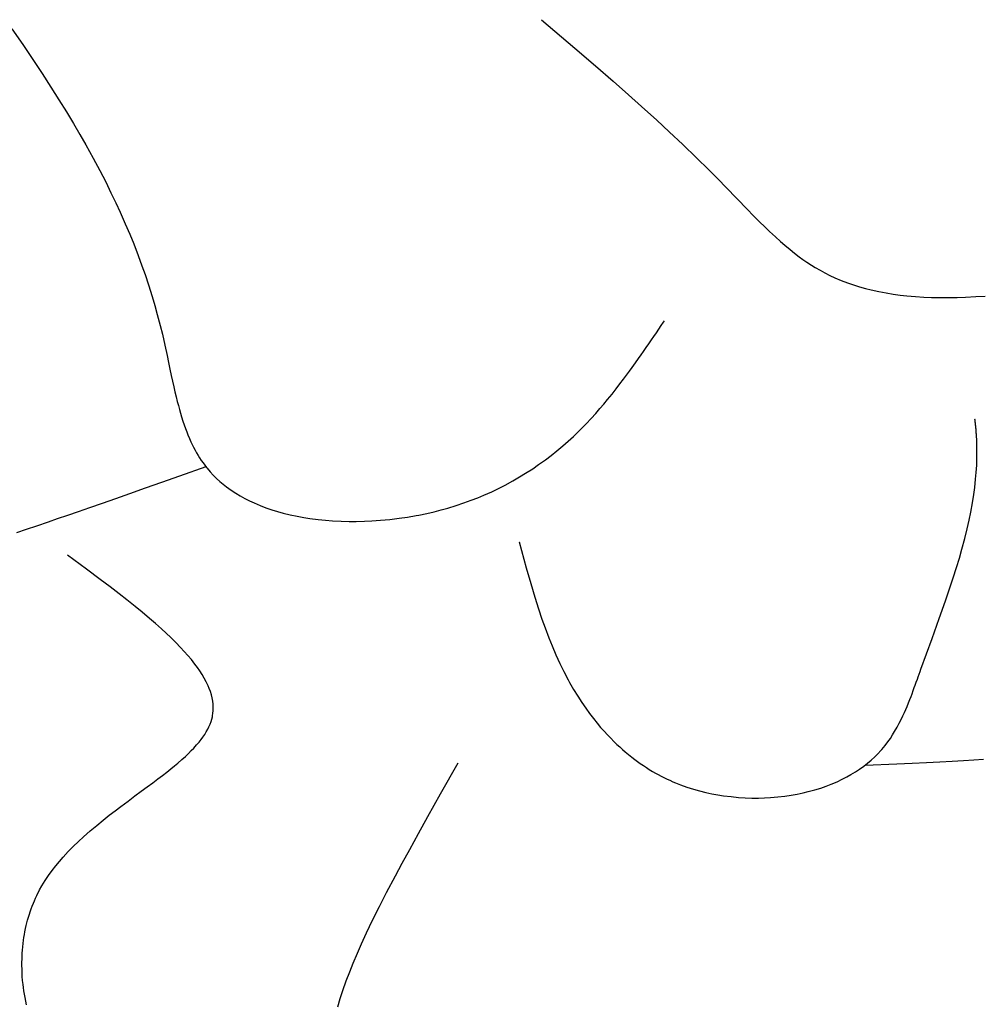
# Model space of a CAD drawing. Extents: x 26784 to 59774, y -6217 to -997.
# Drawn here: x 29578 to 29706, y -3754 to -3623 of the extents above; entities that cross this region are included whole.
import ezdxf

# ---------------------------------------------------------------- set-up
doc = ezdxf.new("R2010")
doc.units = 0
doc.header["$MEASUREMENT"] = 0
doc.layers.get('0').update_dxf_attribs({"linetype": 'CONTINUOUS'})

msp = doc.modelspace()

# ---------------------------------------------------------------- linework, layer by layer
at = {"color": 252, "linetype": 'Continuous'}
for p, q in [((29577.26, -3624.32), (29578.7, -3626.42)), ((29647.94, -3623.11), (29647.94, -3623.11)), ((29647.94, -3623.11), (29652.38, -3626.9)), ((29578.7, -3626.42), (29580.04, -3628.41)), ((29652.38, -3626.9), (29655.11, -3629.26)), ((29580.04, -3628.41), (29581.29, -3630.3)), ((29655.11, -3629.26), (29657.47, -3631.32)), ((29581.29, -3630.3), (29582.46, -3632.09)), ((29582.46, -3632.09), (29583.54, -3633.8)), ((29657.47, -3631.32), (29659.51, -3633.12)), ((29659.51, -3633.12), (29661.27, -3634.69)), ((29583.54, -3633.8), (29584.54, -3635.42)), ((29661.27, -3634.69), (29663.29, -3636.53)), ((29584.54, -3635.42), (29585.46, -3636.96)), ((29585.46, -3636.96), (29586.32, -3638.42)), ((29663.29, -3636.53), (29664.95, -3638.07)), ((29586.32, -3638.42), (29587.12, -3639.81)), ((29664.95, -3638.07), (29666.76, -3639.77)), ((29587.12, -3639.81), (29588.1, -3641.58)), ((29666.76, -3639.77), (29668.59, -3641.53)), ((29588.1, -3641.58), (29588.98, -3643.22)), ((29668.59, -3641.53), (29670.25, -3643.16)), ((29588.98, -3643.22), (29589.77, -3644.76)), ((29670.25, -3643.16), (29671.52, -3644.43)), ((29589.77, -3644.76), (29590.48, -3646.19)), ((29671.52, -3644.43), (29672.5, -3645.44)), ((29590.48, -3646.19), (29591.12, -3647.53)), ((29672.5, -3645.44), (29672.5, -3645.44)), ((29672.5, -3645.44), (29674.03, -3647.02)), ((29591.12, -3647.53), (29591.7, -3648.78)), ((29674.03, -3647.02), (29675.36, -3648.39)), ((29591.7, -3648.78), (29592.39, -3650.33)), ((29675.36, -3648.39), (29676.22, -3649.27)), ((29676.22, -3649.27), (29677, -3650.06)), ((29592.39, -3650.33), (29592.99, -3651.74)), ((29677, -3650.06), (29677.71, -3650.75)), ((29592.99, -3651.74), (29593.51, -3653.02)), ((29677.71, -3650.75), (29678.35, -3651.37)), ((29678.35, -3651.37), (29679.13, -3652.09)), ((29593.51, -3653.02), (29594.11, -3654.58)), ((29679.13, -3652.09), (29679.81, -3652.7)), ((29679.81, -3652.7), (29680.4, -3653.21)), ((29680.4, -3653.21), (29681.09, -3653.79)), ((29594.11, -3654.58), (29594.61, -3655.93)), ((29681.09, -3653.79), (29681.67, -3654.25)), ((29681.67, -3654.25), (29682.31, -3654.73)), ((29682.31, -3654.73), (29682.8, -3655.09)), ((29682.8, -3655.09), (29683.3, -3655.44)), ((29683.3, -3655.44), (29683.92, -3655.85)), ((29683.92, -3655.85), (29684.41, -3656.15)), ((29594.61, -3655.93), (29595.03, -3657.12)), ((29595.03, -3657.12), (29595.49, -3658.5)), ((29684.41, -3656.15), (29684.41, -3656.15)), ((29684.41, -3656.15), (29685.08, -3656.54)), ((29685.08, -3656.54), (29685.74, -3656.9)), ((29685.74, -3656.9), (29686.39, -3657.23)), ((29595.49, -3658.5), (29595.97, -3660.04)), ((29686.39, -3657.23), (29687.04, -3657.53)), ((29687.04, -3657.53), (29687.89, -3657.89)), ((29687.89, -3657.89), (29688.73, -3658.21)), ((29688.73, -3658.21), (29689.55, -3658.49)), ((29689.55, -3658.49), (29690.36, -3658.75)), ((29690.36, -3658.75), (29691.15, -3658.97)), ((29691.15, -3658.97), (29691.92, -3659.16)), ((29691.92, -3659.16), (29692.93, -3659.38)), ((29692.93, -3659.38), (29693.91, -3659.57)), ((29693.91, -3659.57), (29694.86, -3659.72)), ((29694.86, -3659.72), (29695.78, -3659.84)), ((29695.78, -3659.84), (29696.67, -3659.94)), ((29595.97, -3660.04), (29596.32, -3661.22)), ((29696.67, -3659.94), (29697.82, -3660.04)), ((29697.82, -3660.04), (29698.91, -3660.11)), ((29698.91, -3660.11), (29699.95, -3660.15)), ((29699.95, -3660.15), (29700.95, -3660.17)), ((29700.95, -3660.17), (29702.21, -3660.17)), ((29702.21, -3660.17), (29703.39, -3660.16)), ((29703.39, -3660.16), (29704.49, -3660.12)), ((29704.49, -3660.12), (29705.86, -3660.06)), ((29705.86, -3660.06), (29707.1, -3659.98)), ((29596.32, -3661.22), (29596.66, -3662.43)), ((29596.66, -3662.43), (29597.05, -3663.92)), ((29663.89, -3663.92), (29664.21, -3663.45)), ((29664.21, -3663.45), (29664.32, -3663.3)), ((29597.05, -3663.92), (29597.33, -3665.08)), ((29597.33, -3665.08), (29597.33, -3665.08)), ((29597.33, -3665.08), (29597.66, -3666.54)), ((29662.9, -3665.38), (29663.24, -3664.88)), ((29663.24, -3664.88), (29663.58, -3664.38)), ((29663.58, -3664.38), (29663.89, -3663.92)), ((29661.9, -3666.84), (29662.22, -3666.37)), ((29662.22, -3666.37), (29662.6, -3665.83)), ((29662.6, -3665.83), (29662.9, -3665.38)), ((29597.66, -3666.54), (29597.96, -3667.9)), ((29661.21, -3667.83), (29661.52, -3667.38)), ((29661.52, -3667.38), (29661.9, -3666.84)), ((29597.96, -3667.9), (29598.15, -3668.84)), ((29598.15, -3668.84), (29598.34, -3669.73)), ((29660.03, -3669.5), (29660.46, -3668.89)), ((29660.46, -3668.89), (29660.86, -3668.33)), ((29660.86, -3668.33), (29661.21, -3667.83)), ((29598.34, -3669.73), (29598.52, -3670.56)), ((29659.28, -3670.52), (29659.67, -3669.99)), ((29659.67, -3669.99), (29660.03, -3669.5)), ((29598.52, -3670.56), (29598.69, -3671.35)), ((29598.69, -3671.35), (29598.85, -3672.08)), ((29658.39, -3671.7), (29658.85, -3671.09)), ((29658.85, -3671.09), (29659.28, -3670.52)), ((29598.85, -3672.08), (29599.01, -3672.77)), ((29599.01, -3672.77), (29599.17, -3673.42)), ((29657.33, -3673.05), (29657.88, -3672.35)), ((29657.88, -3672.35), (29658.39, -3671.7)), ((29599.17, -3673.42), (29599.32, -3674.03)), ((29599.32, -3674.03), (29599.47, -3674.59)), ((29656.23, -3674.39), (29656.72, -3673.8)), ((29656.72, -3673.8), (29657.33, -3673.05)), ((29599.47, -3674.59), (29599.62, -3675.12)), ((29599.62, -3675.12), (29599.76, -3675.62)), ((29655.15, -3675.64), (29655.71, -3675)), ((29655.71, -3675), (29656.23, -3674.39)), ((29599.76, -3675.62), (29599.9, -3676.08)), ((29599.9, -3676.08), (29600.08, -3676.66)), ((29600.08, -3676.66), (29600.26, -3677.18)), ((29653.88, -3677.01), (29654.54, -3676.31)), ((29654.54, -3676.31), (29655.15, -3675.64)), ((29705.75, -3676.43), (29705.75, -3676.41)), ((29705.76, -3676.45), (29705.75, -3676.43)), ((29705.76, -3676.48), (29705.76, -3676.45)), ((29705.76, -3676.5), (29705.76, -3676.48)), ((29705.76, -3676.52), (29705.76, -3676.5)), ((29705.77, -3676.54), (29705.76, -3676.52)), ((29705.77, -3676.56), (29705.77, -3676.54)), ((29705.77, -3676.59), (29705.77, -3676.56)), ((29705.77, -3676.61), (29705.77, -3676.59)), ((29705.78, -3676.63), (29705.77, -3676.61)), ((29705.78, -3676.65), (29705.78, -3676.63)), ((29705.78, -3676.67), (29705.78, -3676.65)), ((29705.78, -3676.7), (29705.78, -3676.67)), ((29705.79, -3676.72), (29705.78, -3676.7)), ((29705.79, -3676.74), (29705.79, -3676.72)), ((29705.79, -3676.76), (29705.79, -3676.74)), ((29705.79, -3676.78), (29705.79, -3676.76)), ((29705.8, -3676.81), (29705.79, -3676.78)), ((29705.8, -3676.83), (29705.8, -3676.81)), ((29705.8, -3676.85), (29705.8, -3676.83)), ((29705.8, -3676.87), (29705.8, -3676.85)), ((29705.81, -3676.9), (29705.8, -3676.87)), ((29705.81, -3676.92), (29705.81, -3676.9)), ((29705.81, -3676.94), (29705.81, -3676.92)), ((29600.26, -3677.18), (29600.43, -3677.66)), ((29600.43, -3677.66), (29600.6, -3678.1)), ((29600.6, -3678.1), (29600.75, -3678.5)), ((29652.41, -3678.48), (29653.17, -3677.73)), ((29653.17, -3677.73), (29653.88, -3677.01)), ((29705.81, -3676.96), (29705.81, -3676.94)), ((29705.82, -3676.98), (29705.81, -3676.96)), ((29705.82, -3677.01), (29705.82, -3676.98)), ((29705.82, -3677.03), (29705.82, -3677.01)), ((29705.82, -3677.05), (29705.82, -3677.03)), ((29705.83, -3677.07), (29705.82, -3677.05)), ((29705.83, -3677.1), (29705.83, -3677.07)), ((29705.83, -3677.12), (29705.83, -3677.1)), ((29705.83, -3677.14), (29705.83, -3677.12)), ((29705.83, -3677.17), (29705.83, -3677.14)), ((29705.84, -3677.19), (29705.83, -3677.17)), ((29705.84, -3677.21), (29705.84, -3677.19)), ((29705.84, -3677.23), (29705.84, -3677.21)), ((29705.84, -3677.26), (29705.84, -3677.23)), ((29705.85, -3677.28), (29705.84, -3677.26)), ((29705.85, -3677.3), (29705.85, -3677.28)), ((29705.85, -3677.32), (29705.85, -3677.3)), ((29705.85, -3677.35), (29705.85, -3677.32)), ((29705.86, -3677.37), (29705.85, -3677.35)), ((29705.86, -3677.39), (29705.86, -3677.37)), ((29705.86, -3677.42), (29705.86, -3677.39)), ((29705.86, -3677.44), (29705.86, -3677.42)), ((29705.86, -3677.46), (29705.86, -3677.44)), ((29705.87, -3677.49), (29705.86, -3677.46)), ((29705.87, -3677.51), (29705.87, -3677.49)), ((29705.87, -3677.53), (29705.87, -3677.51)), ((29705.87, -3677.56), (29705.87, -3677.53)), ((29705.87, -3677.58), (29705.87, -3677.56)), ((29705.88, -3677.6), (29705.87, -3677.58)), ((29705.88, -3677.62), (29705.88, -3677.6)), ((29705.88, -3677.65), (29705.88, -3677.62)), ((29705.88, -3677.67), (29705.88, -3677.65)), ((29705.89, -3677.69), (29705.88, -3677.67)), ((29705.89, -3677.72), (29705.89, -3677.69)), ((29705.89, -3677.74), (29705.89, -3677.72)), ((29705.89, -3677.77), (29705.89, -3677.74)), ((29705.89, -3677.79), (29705.89, -3677.77)), ((29705.9, -3677.82), (29705.89, -3677.79)), ((29705.9, -3677.85), (29705.9, -3677.82)), ((29705.9, -3677.88), (29705.9, -3677.85)), ((29705.9, -3677.91), (29705.9, -3677.88)), ((29705.91, -3677.95), (29705.9, -3677.91)), ((29705.91, -3677.98), (29705.91, -3677.95)), ((29705.91, -3678.01), (29705.91, -3677.98)), ((29705.91, -3678.04), (29705.91, -3678.01)), ((29705.92, -3678.07), (29705.91, -3678.04)), ((29705.92, -3678.11), (29705.92, -3678.07)), ((29705.92, -3678.14), (29705.92, -3678.11)), ((29705.92, -3678.17), (29705.92, -3678.14)), ((29705.93, -3678.2), (29705.92, -3678.17)), ((29705.93, -3678.23), (29705.93, -3678.2)), ((29705.93, -3678.27), (29705.93, -3678.23)), ((29600.75, -3678.5), (29600.96, -3678.99)), ((29600.96, -3678.99), (29601.15, -3679.42)), ((29601.15, -3679.42), (29601.33, -3679.8)), ((29650.76, -3679.97), (29651.47, -3679.35)), ((29651.47, -3679.35), (29652.17, -3678.7)), ((29652.17, -3678.7), (29652.41, -3678.48)), ((29652.41, -3678.48), (29652.41, -3678.48)), ((29705.93, -3678.3), (29705.93, -3678.27)), ((29705.94, -3678.33), (29705.93, -3678.3)), ((29705.94, -3678.36), (29705.94, -3678.33)), ((29705.94, -3678.39), (29705.94, -3678.36)), ((29705.94, -3678.43), (29705.94, -3678.39)), ((29705.94, -3678.46), (29705.94, -3678.43)), ((29705.95, -3678.49), (29705.94, -3678.46)), ((29705.95, -3678.52), (29705.95, -3678.49)), ((29705.95, -3678.56), (29705.95, -3678.52)), ((29705.95, -3678.6), (29705.95, -3678.56)), ((29705.96, -3678.65), (29705.95, -3678.6)), ((29705.96, -3678.69), (29705.96, -3678.65)), ((29705.96, -3678.73), (29705.96, -3678.69)), ((29705.96, -3678.78), (29705.96, -3678.73)), ((29705.97, -3678.82), (29705.96, -3678.78)), ((29705.97, -3678.87), (29705.97, -3678.82)), ((29705.97, -3678.91), (29705.97, -3678.87)), ((29705.98, -3678.97), (29705.97, -3678.91)), ((29705.98, -3679.03), (29705.98, -3678.97)), ((29705.98, -3679.09), (29705.98, -3679.03)), ((29705.98, -3679.15), (29705.98, -3679.09)), ((29705.99, -3679.23), (29705.98, -3679.15)), ((29705.99, -3679.37), (29705.99, -3679.23)), ((29706, -3679.69), (29705.99, -3679.37)), ((29705.99, -3679.37), (29705.99, -3679.37)), ((29601.33, -3679.8), (29601.5, -3680.14)), ((29601.5, -3680.14), (29601.71, -3680.54)), ((29601.71, -3680.54), (29601.89, -3680.88)), ((29649.19, -3681.26), (29649.98, -3680.63)), ((29649.98, -3680.63), (29650.76, -3679.97)), ((29706.02, -3680.63), (29706, -3679.69)), ((29706.01, -3681.54), (29706.02, -3680.63)), ((29601.89, -3680.88), (29602.12, -3681.27)), ((29602.12, -3681.27), (29602.31, -3681.58)), ((29602.31, -3681.58), (29602.53, -3681.91)), ((29602.53, -3681.91), (29602.76, -3682.25)), ((29647.54, -3682.47), (29648.45, -3681.81)), ((29648.45, -3681.81), (29649.19, -3681.26)), ((29705.98, -3682.54), (29706.01, -3681.54)), ((29603.14, -3682.76), (29599.62, -3684.01)), ((29602.76, -3682.25), (29602.98, -3682.55)), ((29602.98, -3682.55), (29603.21, -3682.85)), ((29603.14, -3682.76), (29603.14, -3682.76)), ((29603.21, -3682.85), (29603.29, -3682.95)), ((29603.29, -3682.95), (29603.29, -3682.95)), ((29603.29, -3682.95), (29603.7, -3683.43)), ((29603.7, -3683.43), (29604.12, -3683.89)), ((29645.79, -3683.63), (29646.74, -3683.02)), ((29646.74, -3683.02), (29647.54, -3682.47)), ((29705.91, -3683.53), (29705.98, -3682.54)), ((29599.62, -3684.01), (29597.23, -3684.85)), ((29604.12, -3683.89), (29604.55, -3684.32)), ((29604.55, -3684.32), (29605, -3684.72)), ((29605, -3684.72), (29605.44, -3685.09)), ((29643.05, -3685.2), (29644.08, -3684.65)), ((29644.08, -3684.65), (29644.99, -3684.12)), ((29644.99, -3684.12), (29645.79, -3683.63)), ((29705.72, -3685.52), (29705.84, -3684.43)), ((29705.84, -3684.43), (29705.91, -3683.53)), ((29595.02, -3685.63), (29592.97, -3686.36)), ((29597.23, -3684.85), (29595.02, -3685.63)), ((29605.44, -3685.09), (29605.89, -3685.45)), ((29605.89, -3685.45), (29606.51, -3685.88)), ((29606.51, -3685.88), (29607.12, -3686.29)), ((29640.24, -3686.54), (29641.27, -3686.08)), ((29641.27, -3686.08), (29642.2, -3685.64)), ((29642.2, -3685.64), (29643.05, -3685.2)), ((29705.59, -3686.46), (29705.72, -3685.52)), ((29591.06, -3687.03), (29589.28, -3687.65)), ((29592.97, -3686.36), (29591.06, -3687.03)), ((29607.12, -3686.29), (29607.73, -3686.65)), ((29607.73, -3686.65), (29608.35, -3686.99)), ((29608.35, -3686.99), (29608.96, -3687.3)), ((29608.96, -3687.3), (29609.57, -3687.58)), ((29637.57, -3687.58), (29638.52, -3687.23)), ((29638.52, -3687.23), (29639.42, -3686.88)), ((29639.42, -3686.88), (29640.24, -3686.54)), ((29705.42, -3687.56), (29705.59, -3686.46)), ((29587.63, -3688.23), (29586.09, -3688.76)), ((29589.28, -3687.65), (29587.63, -3688.23)), ((29609.57, -3687.58), (29610.37, -3687.92)), ((29610.37, -3687.92), (29611.16, -3688.22)), ((29611.16, -3688.22), (29611.94, -3688.49)), ((29611.94, -3688.49), (29612.69, -3688.72)), ((29612.69, -3688.72), (29613.43, -3688.93)), ((29633.6, -3688.75), (29634.54, -3688.51)), ((29634.54, -3688.51), (29635.42, -3688.27)), ((29635.42, -3688.27), (29636.53, -3687.93)), ((29636.53, -3687.93), (29637.57, -3687.58)), ((29705.19, -3688.81), (29705.42, -3687.56)), ((29583.32, -3689.71), (29582.09, -3690.14)), ((29584.66, -3689.25), (29583.32, -3689.71)), ((29586.09, -3688.76), (29584.66, -3689.25)), ((29613.43, -3688.93), (29614.39, -3689.16)), ((29614.39, -3689.16), (29615.31, -3689.36)), ((29615.31, -3689.36), (29616.19, -3689.52)), ((29616.19, -3689.52), (29617.03, -3689.65)), ((29617.03, -3689.65), (29618.1, -3689.79)), ((29618.1, -3689.79), (29619.1, -3689.89)), ((29619.1, -3689.89), (29620.03, -3689.96)), ((29620.03, -3689.96), (29621.19, -3690.02)), ((29621.19, -3690.02), (29622.24, -3690.05)), ((29622.24, -3690.05), (29623.18, -3690.05)), ((29623.18, -3690.05), (29624.32, -3690.02)), ((29624.32, -3690.02), (29625.3, -3689.98)), ((29625.3, -3689.98), (29626.43, -3689.9)), ((29626.43, -3689.9), (29627.67, -3689.78)), ((29627.67, -3689.78), (29628.92, -3689.63)), ((29628.92, -3689.63), (29630.04, -3689.47)), ((29630.04, -3689.47), (29631.19, -3689.27)), ((29631.19, -3689.27), (29631.57, -3689.2)), ((29631.57, -3689.2), (29632.62, -3688.98)), ((29631.57, -3689.2), (29631.57, -3689.2)), ((29632.62, -3688.98), (29633.6, -3688.75)), ((29704.71, -3691.03), (29704.97, -3689.86)), ((29704.97, -3689.86), (29705.19, -3688.81)), ((29579.15, -3691.13), (29577.89, -3691.56)), ((29580.55, -3690.66), (29579.15, -3691.13)), ((29582.09, -3690.14), (29580.55, -3690.66)), ((29704.39, -3692.33), (29704.71, -3691.03)), ((29704, -3693.77), (29704.39, -3692.33)), ((29644.96, -3692.77), (29644.96, -3692.77)), ((29644.96, -3692.77), (29645.89, -3696.22)), ((29703.67, -3694.93), (29704, -3693.77)), ((29587.22, -3696.43), (29584.68, -3694.56)), ((29703.29, -3696.2), (29703.67, -3694.93)), ((29589.05, -3697.79), (29587.22, -3696.43)), ((29645.89, -3696.22), (29646.49, -3698.33)), ((29702.86, -3697.57), (29703.29, -3696.2)), ((29590.38, -3698.79), (29589.05, -3697.79)), ((29702.37, -3699.04), (29702.86, -3697.57)), ((29591.57, -3699.7), (29590.38, -3698.79)), ((29646.49, -3698.33), (29647.03, -3700.16)), ((29701.82, -3700.64), (29702.37, -3699.04)), ((29592.58, -3700.49), (29591.57, -3699.7)), ((29593.71, -3701.39), (29592.58, -3700.49)), ((29647.03, -3700.16), (29647.53, -3701.73)), ((29594.63, -3702.15), (29593.71, -3701.39)), ((29647.53, -3701.73), (29647.98, -3703.08)), ((29700.98, -3703.02), (29701.82, -3700.64)), ((29595.63, -3702.98), (29594.63, -3702.15)), ((29596.4, -3703.65), (29595.63, -3702.98)), ((29647.98, -3703.08), (29648.39, -3704.24)), ((29700.03, -3705.66), (29700.98, -3703.02)), ((29597.22, -3704.37), (29596.4, -3703.65)), ((29597.84, -3704.95), (29597.22, -3704.37)), ((29648.39, -3704.24), (29648.89, -3705.57)), ((29598.47, -3705.55), (29597.84, -3704.95)), ((29599.12, -3706.19), (29598.47, -3705.55)), ((29648.89, -3705.57), (29649.33, -3706.65)), ((29698.55, -3709.74), (29700.03, -3705.66)), ((29599.77, -3706.86), (29599.12, -3706.19)), ((29600.25, -3707.38), (29599.77, -3706.86)), ((29649.33, -3706.65), (29649.83, -3707.83)), ((29600.73, -3707.93), (29600.25, -3707.38)), ((29601.21, -3708.49), (29600.73, -3707.93)), ((29649.83, -3707.83), (29650.37, -3709.01)), ((29601.67, -3709.08), (29601.21, -3708.49)), ((29602, -3709.53), (29601.67, -3709.08)), ((29602.32, -3709.99), (29602, -3709.53)), ((29650.37, -3709.01), (29650.9, -3710.08)), ((29698.44, -3710.05), (29698.55, -3709.74)), ((29698.55, -3709.74), (29698.55, -3709.74)), ((29602.63, -3710.47), (29602.32, -3709.99)), ((29602.92, -3710.96), (29602.63, -3710.47)), ((29603.19, -3711.46), (29602.92, -3710.96)), ((29650.9, -3710.08), (29651.47, -3711.17)), ((29698.07, -3711.09), (29698.18, -3710.77)), ((29698.18, -3710.77), (29698.3, -3710.44)), ((29698.3, -3710.44), (29698.44, -3710.05)), ((29603.43, -3711.97), (29603.19, -3711.46)), ((29603.59, -3712.36), (29603.43, -3711.97)), ((29603.74, -3712.76), (29603.59, -3712.36)), ((29651.47, -3711.17), (29651.66, -3711.52)), ((29651.66, -3711.52), (29651.66, -3711.52)), ((29651.66, -3711.52), (29652.21, -3712.48)), ((29697.52, -3712.6), (29697.66, -3712.22)), ((29697.66, -3712.22), (29697.78, -3711.89)), ((29697.78, -3711.89), (29697.92, -3711.51)), ((29697.92, -3711.51), (29698.07, -3711.09)), ((29603.87, -3713.17), (29603.74, -3712.76)), ((29603.97, -3713.59), (29603.87, -3713.17)), ((29604.05, -3714.01), (29603.97, -3713.59)), ((29652.21, -3712.48), (29652.76, -3713.37)), ((29652.76, -3713.37), (29653.3, -3714.2)), ((29697.07, -3713.8), (29697.22, -3713.4)), ((29697.22, -3713.4), (29697.36, -3713.04)), ((29697.36, -3713.04), (29697.52, -3712.6)), ((29604.1, -3714.44), (29604.05, -3714.01)), ((29604.13, -3714.87), (29604.1, -3714.44)), ((29604.12, -3715.32), (29604.13, -3714.87)), ((29653.3, -3714.2), (29653.82, -3714.97)), ((29653.82, -3714.97), (29654.34, -3715.68)), ((29696.52, -3715.12), (29696.69, -3714.72)), ((29696.69, -3714.72), (29696.89, -3714.24)), ((29696.89, -3714.24), (29697.07, -3713.8)), ((29603.93, -3716.43), (29604.01, -3716.1)), ((29604.01, -3716.1), (29604.03, -3715.99)), ((29604.03, -3715.99), (29604.08, -3715.65)), ((29604.03, -3715.99), (29604.03, -3715.99)), ((29604.08, -3715.65), (29604.12, -3715.32)), ((29654.34, -3715.68), (29654.84, -3716.34)), ((29695.91, -3716.46), (29696.13, -3715.98)), ((29696.13, -3715.98), (29696.34, -3715.53)), ((29696.34, -3715.53), (29696.52, -3715.12)), ((29603.39, -3717.76), (29603.55, -3717.45)), ((29603.55, -3717.45), (29603.7, -3717.11)), ((29603.7, -3717.11), (29603.83, -3716.76)), ((29603.83, -3716.76), (29603.93, -3716.43)), ((29654.84, -3716.34), (29655.34, -3716.96)), ((29655.34, -3716.96), (29655.81, -3717.52)), ((29655.81, -3717.52), (29656.27, -3718.05)), ((29695.03, -3718.08), (29695.36, -3717.51)), ((29695.36, -3717.51), (29695.65, -3716.97)), ((29695.65, -3716.97), (29695.91, -3716.46)), ((29602.5, -3719.14), (29602.73, -3718.83)), ((29602.73, -3718.83), (29602.98, -3718.46)), ((29602.98, -3718.46), (29603.18, -3718.14)), ((29603.18, -3718.14), (29603.39, -3717.76)), ((29656.27, -3718.05), (29656.72, -3718.53)), ((29656.72, -3718.53), (29657.15, -3718.98)), ((29694.46, -3718.99), (29694.76, -3718.53)), ((29694.76, -3718.53), (29695.03, -3718.08)), ((29601.52, -3720.29), (29601.91, -3719.87)), ((29601.91, -3719.87), (29602.23, -3719.49)), ((29602.23, -3719.49), (29602.5, -3719.14)), ((29657.15, -3718.98), (29657.57, -3719.4)), ((29657.57, -3719.4), (29657.97, -3719.79)), ((29657.97, -3719.79), (29658.35, -3720.14)), ((29658.35, -3720.14), (29658.72, -3720.47)), ((29693.34, -3720.46), (29693.76, -3719.95)), ((29693.76, -3719.95), (29694.13, -3719.46)), ((29694.13, -3719.46), (29694.46, -3718.99)), ((29599.92, -3721.83), (29600.4, -3721.4)), ((29600.4, -3721.4), (29600.82, -3721)), ((29600.82, -3721), (29601.19, -3720.63)), ((29601.19, -3720.63), (29601.52, -3720.29)), ((29658.72, -3720.47), (29659.07, -3720.78)), ((29659.07, -3720.78), (29659.52, -3721.16)), ((29659.52, -3721.16), (29659.95, -3721.5)), ((29659.95, -3721.5), (29660.35, -3721.8)), ((29691.89, -3721.91), (29692.38, -3721.47)), ((29692.38, -3721.47), (29692.8, -3721.05)), ((29692.8, -3721.05), (29693.21, -3720.61)), ((29693.21, -3720.61), (29693.34, -3720.46)), ((29693.34, -3720.46), (29693.34, -3720.46)), ((29598.45, -3723.07), (29598.94, -3722.67)), ((29598.94, -3722.67), (29599.38, -3722.3)), ((29599.38, -3722.3), (29599.92, -3721.83)), ((29634.45, -3726.38), (29636.78, -3722.24)), ((29660.35, -3721.8), (29660.72, -3722.08)), ((29660.72, -3722.08), (29661.08, -3722.33)), ((29661.08, -3722.33), (29661.52, -3722.63)), ((29661.52, -3722.63), (29661.92, -3722.9)), ((29661.92, -3722.9), (29662.29, -3723.13)), ((29690.35, -3723.11), (29690.94, -3722.69)), ((29690.94, -3722.69), (29691.4, -3722.32)), ((29691.11, -3722.56), (29695.33, -3722.4)), ((29691.11, -3722.56), (29691.11, -3722.56)), ((29691.4, -3722.32), (29691.89, -3721.91)), ((29695.33, -3722.4), (29697.39, -3722.32)), ((29697.39, -3722.32), (29699.29, -3722.23)), ((29699.29, -3722.23), (29701.06, -3722.14)), ((29701.06, -3722.14), (29702.69, -3722.05)), ((29702.69, -3722.05), (29704.21, -3721.95)), ((29704.21, -3721.95), (29705.61, -3721.86)), ((29705.61, -3721.86), (29706.91, -3721.76)), ((29596.73, -3724.41), (29597.35, -3723.94)), ((29597.35, -3723.94), (29597.93, -3723.49)), ((29597.93, -3723.49), (29598.45, -3723.07)), ((29662.29, -3723.13), (29662.74, -3723.4)), ((29662.74, -3723.4), (29663.13, -3723.62)), ((29663.13, -3723.62), (29663.47, -3723.81)), ((29663.47, -3723.81), (29663.88, -3724.03)), ((29663.88, -3724.03), (29664.32, -3724.25)), ((29688.05, -3724.45), (29688.66, -3724.13)), ((29688.66, -3724.13), (29689.2, -3723.83)), ((29689.2, -3723.83), (29689.82, -3723.45)), ((29689.82, -3723.45), (29690.35, -3723.11)), ((29594.52, -3726.05), (29595.31, -3725.47)), ((29595.31, -3725.47), (29596.05, -3724.92)), ((29596.05, -3724.92), (29596.73, -3724.41)), ((29664.32, -3724.25), (29664.67, -3724.42)), ((29664.67, -3724.42), (29665.02, -3724.58)), ((29665.02, -3724.58), (29665.46, -3724.78)), ((29665.46, -3724.78), (29665.8, -3724.92)), ((29665.8, -3724.92), (29665.8, -3724.92)), ((29665.8, -3724.92), (29666.46, -3725.18)), ((29666.46, -3725.18), (29667.32, -3725.49)), ((29667.32, -3725.49), (29668.18, -3725.76)), ((29685.19, -3725.62), (29685.91, -3725.36)), ((29685.91, -3725.36), (29686.57, -3725.11)), ((29686.57, -3725.11), (29687.36, -3724.78)), ((29687.36, -3724.78), (29688.05, -3724.45)), ((29592.76, -3727.35), (29593.67, -3726.68)), ((29593.67, -3726.68), (29594.52, -3726.05)), ((29632.75, -3729.42), (29634.45, -3726.38)), ((29668.18, -3725.76), (29669.02, -3725.99)), ((29669.02, -3725.99), (29669.84, -3726.2)), ((29669.84, -3726.2), (29670.65, -3726.37)), ((29670.65, -3726.37), (29671.44, -3726.52)), ((29671.44, -3726.52), (29672.21, -3726.64)), ((29672.21, -3726.64), (29673.22, -3726.77)), ((29673.22, -3726.77), (29674.18, -3726.86)), ((29678.45, -3726.89), (29679.44, -3726.81)), ((29679.44, -3726.81), (29680.37, -3726.7)), ((29680.37, -3726.7), (29681.24, -3726.57)), ((29681.24, -3726.57), (29682.05, -3726.43)), ((29682.05, -3726.43), (29682.81, -3726.27)), ((29682.81, -3726.27), (29683.51, -3726.1)), ((29683.51, -3726.1), (29684.39, -3725.86)), ((29684.39, -3725.86), (29685.19, -3725.62)), ((29591.03, -3728.65), (29591.79, -3728.07)), ((29591.79, -3728.07), (29592.76, -3727.35)), ((29674.18, -3726.86), (29675.11, -3726.92)), ((29675.11, -3726.92), (29676, -3726.95)), ((29676, -3726.95), (29676.85, -3726.95)), ((29676.85, -3726.95), (29677.67, -3726.93)), ((29677.67, -3726.93), (29678.45, -3726.89)), ((29589.42, -3729.91), (29590.24, -3729.26)), ((29590.24, -3729.26), (29591.03, -3728.65)), ((29631.49, -3731.7), (29632.75, -3729.42)), ((29587.69, -3731.34), (29588.57, -3730.6)), ((29588.57, -3730.6), (29589.42, -3729.91)), ((29586.8, -3732.12), (29587.69, -3731.34)), ((29630.34, -3733.8), (29631.49, -3731.7)), ((29584.77, -3734.09), (29585.45, -3733.4)), ((29585.45, -3733.4), (29586.13, -3732.75)), ((29586.13, -3732.75), (29586.8, -3732.12)), ((29584.1, -3734.82), (29584.77, -3734.09)), ((29629.34, -3735.64), (29630.34, -3733.8)), ((29582.62, -3736.62), (29583.1, -3735.99)), ((29583.1, -3735.99), (29583.6, -3735.4)), ((29583.6, -3735.4), (29584.1, -3734.82)), ((29628.42, -3737.34), (29629.34, -3735.64)), ((29629.34, -3735.64), (29629.34, -3735.64)), ((29581.7, -3737.95), (29582.15, -3737.27)), ((29582.15, -3737.27), (29582.62, -3736.62)), ((29627.24, -3739.56), (29628.42, -3737.34)), ((29580.96, -3739.21), (29581.27, -3738.66)), ((29581.27, -3738.66), (29581.7, -3737.95)), ((29580.41, -3740.32), (29580.58, -3739.96)), ((29580.58, -3739.96), (29580.73, -3739.64)), ((29580.73, -3739.64), (29580.9, -3739.32)), ((29580.9, -3739.32), (29580.96, -3739.21)), ((29626.29, -3741.41), (29627.24, -3739.56)), ((29579.97, -3741.38), (29580.13, -3740.99)), ((29580.13, -3740.99), (29580.26, -3740.67)), ((29580.26, -3740.67), (29580.41, -3740.32)), ((29579.48, -3742.84), (29579.59, -3742.46)), ((29579.59, -3742.46), (29579.7, -3742.13)), ((29579.7, -3742.13), (29579.84, -3741.73)), ((29579.84, -3741.73), (29579.97, -3741.38)), ((29625.38, -3743.24), (29626.29, -3741.41)), ((29579.18, -3743.97), (29579.27, -3743.6)), ((29579.27, -3743.6), (29579.36, -3743.26)), ((29579.36, -3743.26), (29579.48, -3742.84)), ((29624.57, -3744.93), (29625.38, -3743.24)), ((29578.87, -3745.54), (29578.94, -3745.16)), ((29578.94, -3745.16), (29579, -3744.81)), ((29579, -3744.81), (29579.09, -3744.38)), ((29579.09, -3744.38), (29579.18, -3743.97)), ((29623.89, -3746.4), (29624.57, -3744.93)), ((29578.71, -3746.8), (29578.76, -3746.35)), ((29578.76, -3746.35), (29578.82, -3745.93)), ((29578.82, -3745.93), (29578.87, -3745.54)), ((29623.35, -3747.63), (29623.89, -3746.4)), ((29578.62, -3748.03), (29578.64, -3747.64)), ((29578.64, -3747.64), (29578.67, -3747.27)), ((29578.67, -3747.27), (29578.71, -3746.8)), ((29622.78, -3749), (29623.35, -3747.63)), ((29578.6, -3748.86), (29578.61, -3748.44)), ((29578.6, -3749.31), (29578.6, -3748.86)), ((29578.61, -3748.44), (29578.62, -3748.03)), ((29622.33, -3750.12), (29622.78, -3749)), ((29578.61, -3749.77), (29578.6, -3749.31)), ((29578.62, -3750.25), (29578.61, -3749.77)), ((29578.65, -3750.75), (29578.62, -3750.25)), ((29621.87, -3751.33), (29622.33, -3750.12)), ((29578.69, -3751.28), (29578.65, -3750.75)), ((29578.75, -3751.82), (29578.69, -3751.28)), ((29621.41, -3752.65), (29621.87, -3751.33)), ((29578.8, -3752.25), (29578.75, -3751.82)), ((29578.86, -3752.68), (29578.8, -3752.25)), ((29578.93, -3753.13), (29578.86, -3752.68)), ((29621.07, -3753.69), (29621.41, -3752.65)), ((29579.01, -3753.58), (29578.93, -3753.13)), ((29579.1, -3754.06), (29579.01, -3753.58)), ((29579.2, -3754.54), (29579.1, -3754.06)), ((29620.73, -3754.8), (29621.07, -3753.69))]:
    msp.add_line(p, q, dxfattribs=at)

doc.saveas('drawing.dxf')
